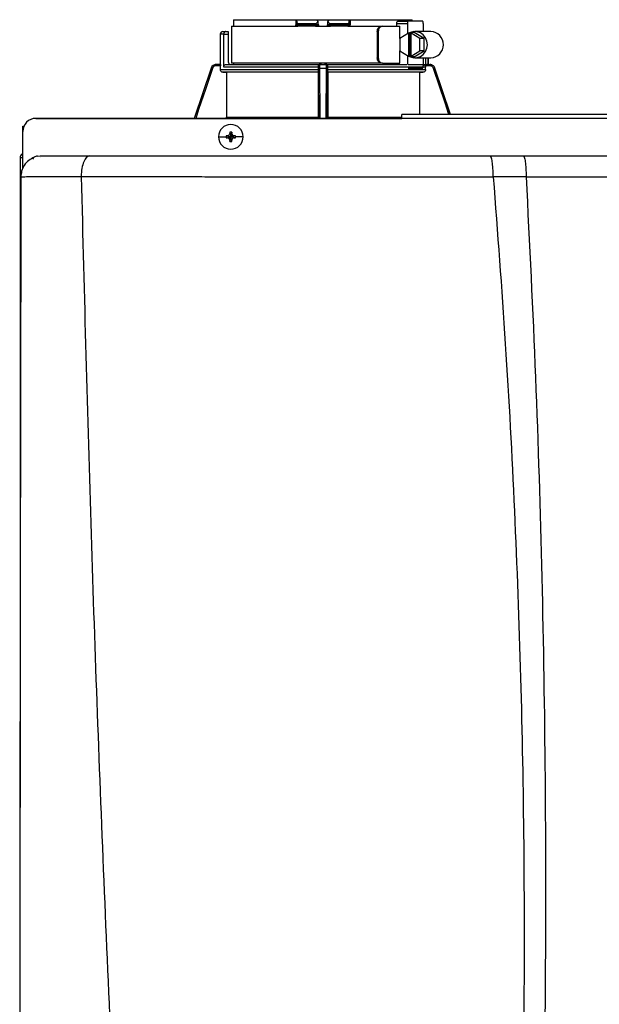
# Model space of a CAD drawing. Units: inches. Extents: x 1.5 to 14.9, y 2 to 8.1.
# Drawn here: x 11.1 to 11.8, y 6.7 to 7.9 of the extents above; entities that cross this region are included whole.
import ezdxf

# ---------------------------------------------------------------- set-up
doc = ezdxf.new("R2010")
doc.units = ezdxf.units.IN
doc.header["$MEASUREMENT"] = 0

# ---------------------------------------------------------------- blocks, each defined once
blk = doc.blocks.new('NFC FRONT VIEW FROM IGS FILE')
at = {"color": 7, "linetype": 'Continuous', "lineweight": 25}
for p, q in [((-0.24905, 0.98086), (-0.24905, 0.9559)), ((-0.24905, 0.98086), (-0.20413, 0.98086)), ((-0.24772, 0.98404), (-0.24772, 0.98086)), ((-0.24764, 0.98532), (-0.20564, 0.98532)), ((-0.20564, 0.98532), (-0.20564, 0.98175)), ((-0.20564, 0.98532), (-0.20502, 0.98532)), ((-0.20502, 0.98463), (-0.20502, 0.98532)), ((-0.20502, 0.98532), (-0.19165, 0.98532)), ((-0.20502, 0.98463), (-0.20502, 0.98175)), ((-0.20367, 0.98175), (-0.20502, 0.98175)), ((-0.20345, 0.98086), (-0.20413, 0.98086)), ((-0.20367, 0.98264), (-0.19226, 0.98264)), ((-0.20367, 0.98264), (-0.20367, 0.98175)), ((-0.19225, 0.98175), (-0.20367, 0.98175)), ((-0.19218, 0.98086), (-0.20345, 0.98086)), ((-0.19225, 0.98175), (-0.19226, 0.98264)), ((-0.19126, 0.98087), (-0.1913, 0.98086)), ((-0.19081, 0.98086), (-0.18357, 0.98086)), ((-0.19034, 0.98209), (-0.19036, 0.98353)), ((-0.18402, 0.98353), (-0.18404, 0.98209)), ((-0.18308, 0.98086), (-0.18312, 0.98087)), ((-0.18273, 0.98532), (-0.16936, 0.98532)), ((-0.18265, 0.98086), (-0.18211, 0.98086)), ((-0.17093, 0.98086), (-0.1822, 0.98086)), ((-0.18212, 0.98264), (-0.18213, 0.98175)), ((-0.17071, 0.98175), (-0.18213, 0.98175)), ((-0.18212, 0.98264), (-0.17071, 0.98264)), ((-0.17025, 0.98086), (-0.17093, 0.98086)), ((-0.17071, 0.98175), (-0.17071, 0.98264)), ((-0.16936, 0.98175), (-0.17071, 0.98175)), ((-0.17025, 0.98086), (-0.14761, 0.98086)), ((-0.16936, 0.98532), (-0.16936, 0.98463)), ((-0.16936, 0.98532), (-0.16874, 0.98532)), ((-0.16936, 0.98175), (-0.16936, 0.98463)), ((-0.16874, 0.98532), (-0.16874, 0.98175)), ((-0.16874, 0.98532), (-0.12674, 0.98532)), ((-0.14761, 0.98086), (-0.14695, 0.98086)), ((-0.14695, 0.98086), (-0.13505, 0.98086)), ((-0.1373, 0.98264), (-0.1373, 0.98086)), ((-0.1373, 0.98264), (-0.13003, 0.98264)), ((-0.13627, 0.98442), (-0.12946, 0.98442)), ((-0.13505, 0.97254), (-0.13505, 0.98086)), ((-0.13003, 0.98264), (-0.13003, 0.9756)), ((-0.11983, 0.98442), (-0.12946, 0.98442)), ((-0.11927, 0.98264), (-0.11927, 0.97729)), ((-0.25672, 0.97551), (-0.25672, 0.95501)), ((-0.25493, 0.97729), (-0.25301, 0.97729)), ((-0.25439, 0.95323), (-0.25439, 0.97551)), ((-0.25439, 0.97551), (-0.25137, 0.97551)), ((-0.25301, 0.97729), (-0.25137, 0.97729)), ((-0.25137, 0.97729), (-0.25137, 0.97551)), ((-0.25137, 0.97551), (-0.25137, 0.95679)), ((-0.15042, 0.97729), (-0.15042, 0.95947)), ((-0.15042, 0.97729), (-0.14975, 0.97729)), ((-0.14975, 0.97729), (-0.14975, 0.95947)), ((-0.1292, 0.9761), (-0.13512, 0.9725)), ((-0.1292, 0.9761), (-0.1292, 0.96066)), ((-0.1292, 0.9761), (-0.12864, 0.9761)), ((-0.12779, 0.97661), (-0.12864, 0.9761)), ((-0.12864, 0.9761), (-0.12864, 0.96066)), ((-0.12779, 0.97661), (-0.12695, 0.9761)), ((-0.12553, 0.97661), (-0.12779, 0.97661)), ((-0.12751, 0.96066), (-0.12751, 0.9761)), ((-0.1216, 0.9725), (-0.12751, 0.9761)), ((-0.12751, 0.9761), (-0.12695, 0.9761)), ((-0.11877, 0.9725), (-0.12553, 0.97661)), ((-0.11419, 0.97729), (-0.12496, 0.97729)), ((-0.13512, 0.9725), (-0.13512, 0.96426)), ((-0.1216, 0.96426), (-0.1216, 0.9725)), ((-0.11877, 0.9725), (-0.1216, 0.9725)), ((-0.11877, 0.96426), (-0.11877, 0.9725)), ((-0.13512, 0.96426), (-0.1292, 0.96066)), ((-0.13505, 0.9559), (-0.13505, 0.96422)), ((-0.13003, 0.96116), (-0.13003, 0.95497)), ((-0.1292, 0.96066), (-0.12864, 0.96066)), ((-0.12779, 0.96015), (-0.12864, 0.96066)), ((-0.12779, 0.96015), (-0.12695, 0.96066)), ((-0.12751, 0.96066), (-0.1216, 0.96426)), ((-0.12751, 0.96066), (-0.12695, 0.96066)), ((-0.12553, 0.96015), (-0.11877, 0.96426)), ((-0.11877, 0.96426), (-0.1216, 0.96426)), ((-0.25947, 0.95501), (-0.2595, 0.95501)), ((-0.25665, 0.95412), (-0.25948, 0.95412)), ((-0.25668, 0.95501), (-0.25947, 0.95501)), ((-0.25665, 0.95151), (-0.25665, 0.95412)), ((-0.25255, 0.95501), (-0.19007, 0.95501)), ((-0.14761, 0.9559), (-0.24905, 0.9559)), ((-0.19025, 0.95412), (-0.1903, 0.95412)), ((-0.18936, 0.95501), (-0.18502, 0.95501)), ((-0.18431, 0.95501), (-0.13038, 0.95501)), ((-0.18407, 0.95412), (-0.18413, 0.95412)), ((-0.14975, 0.95947), (-0.15042, 0.95947)), ((-0.14695, 0.9559), (-0.14761, 0.9559)), ((-0.14695, 0.9559), (-0.13505, 0.9559)), ((-0.1373, 0.9559), (-0.1373, 0.95501)), ((-0.12956, 0.95501), (-0.11974, 0.95501)), ((-0.12553, 0.96015), (-0.12779, 0.96015)), ((-0.12496, 0.95947), (-0.11419, 0.95947)), ((-0.11927, 0.95947), (-0.11927, 0.95412)), ((-0.1149, 0.95412), (-0.11797, 0.95412)), ((-0.11629, 0.95501), (-0.11491, 0.95501)), ((-0.11588, 0.95501), (-0.11588, 0.95947)), ((-0.11488, 0.95501), (-0.11491, 0.95501)), ((-0.26288, 0.95258), (-0.27432, 0.91846)), ((-0.25665, 0.95151), (-0.1903, 0.95151)), ((-0.19033, 0.94972), (-0.25489, 0.94972)), ((-0.1903, 0.95323), (-0.25439, 0.95323)), ((-0.19037, 0.94968), (-0.25254, 0.94968)), ((-0.25254, 0.94968), (-0.25254, 0.91921)), ((-0.19037, 0.94968), (-0.19037, 0.91921)), ((-0.1903, 0.95151), (-0.1903, 0.95323)), ((-0.18934, 0.95258), (-0.18504, 0.95258)), ((-0.18408, 0.95151), (-0.18408, 0.95323)), ((-0.11773, 0.95323), (-0.18408, 0.95323)), ((-0.18408, 0.95151), (-0.11773, 0.95151)), ((-0.11949, 0.94972), (-0.18405, 0.94972)), ((-0.18401, 0.94968), (-0.18401, 0.91921)), ((-0.12184, 0.94968), (-0.18401, 0.94968)), ((-0.11983, 0.95233), (-0.12946, 0.95233)), ((-0.12184, 0.94968), (-0.12184, 0.92114)), ((-0.11773, 0.95151), (-0.11773, 0.95323)), ((-0.1115, 0.95258), (-0.11154, 0.95269)), ((-0.10095, 0.92114), (-0.1115, 0.95258)), ((0.1337, 0.92114), (-0.13371, 0.92114)), ((-0.38151, 0.91846), (-0.13371, 0.91846)), ((-0.13371, 0.91846), (-0.38151, 0.91846)), ((-0.25254, 0.91921), (-0.19037, 0.91921)), ((0.1337, 0.9184), (-0.13371, 0.9184)), ((-0.39042, 0.90986), (-0.39042, 0.91329)), ((-0.39042, 0.91329), (-0.3896, 0.91329)), ((-0.39042, 0.88581), (-0.39042, 0.90955)), ((-0.25027, 0.90833), (-0.24958, 0.90598)), ((-0.25024, 0.90908), (-0.24958, 0.90598)), ((-0.24893, 0.90908), (-0.24958, 0.90598)), ((-0.2489, 0.90833), (-0.24958, 0.90598)), ((-0.25796, 0.90598), (-0.25274, 0.90598)), ((-0.25268, 0.90664), (-0.24958, 0.90598)), ((-0.25268, 0.90533), (-0.24958, 0.90598)), ((-0.25194, 0.90667), (-0.24958, 0.90598)), ((-0.25194, 0.9053), (-0.24958, 0.90598)), ((-0.25027, 0.90363), (-0.24958, 0.90598)), ((-0.25024, 0.90289), (-0.24958, 0.90598)), ((-0.24723, 0.90667), (-0.24958, 0.90598)), ((-0.24649, 0.90664), (-0.24958, 0.90598)), ((-0.2489, 0.90363), (-0.24958, 0.90598)), ((-0.24723, 0.9053), (-0.24958, 0.90598)), ((-0.24893, 0.90289), (-0.24958, 0.90598)), ((-0.24649, 0.90533), (-0.24958, 0.90598)), ((-0.24121, 0.90598), (-0.24642, 0.90598)), ((-0.3922, 0.89172), (-0.3922, 0.45165)), ((-0.3922, 0.89172), (-0.39186, 0.89172)), ((-0.39046, 0.89172), (-0.39186, 0.89172)), ((-0.38059, 0.89279), (-0.37795, 0.89315)), ((-0.37877, 0.89217), (-0.37876, 0.89226)), ((-0.07407, 0.89315), (-0.05165, 0.89315)), ((-0.39042, 0.88446), (-0.39042, 0.88581)), ((-0.39168, 0.87893), (-0.39167, 0.87893)), ((-0.35088, 0.87921), (-0.35088, 0.87911)), ((-0.07193, 0.87915), (-0.04967, 0.87904))]:
    blk.add_line(p, q, dxfattribs=at)
for p, q in [((-0.24764, 0.98532), (-0.12674, 0.98532)), ((-0.23201, 0.98532), (-0.14236, 0.98532))]:
    blk.add_line(p, q)
at = {"color": 8, "linetype": 'Continuous', "lineweight": 25}
for p, q in [((-0.25439, 0.97551), (-0.25672, 0.97551)), ((-0.11767, 0.95947), (-0.11767, 0.95474)), ((-0.11589, 0.95947), (-0.11589, 0.95501)), ((-0.26285, 0.95258), (-0.2743, 0.91846)), ((-0.26285, 0.95258), (-0.26288, 0.95258)), ((-0.18913, 0.91846), (-0.18934, 0.95258)), ((-0.18504, 0.95258), (-0.18524, 0.91846)), ((-0.1115, 0.95258), (-0.11153, 0.95258)), ((-0.10098, 0.92114), (-0.11153, 0.95258)), ((-0.18401, 0.91921), (-0.13371, 0.91921))]:
    blk.add_line(p, q, dxfattribs=at)
at = {"color": 7, "linetype": 'Continuous', "lineweight": 25, "flags": 128}
for points in [[(-0.19033, 0.98177), (-0.19035, 0.98304), (-0.19037, 0.98404)], [(-0.18401, 0.98404), (-0.18403, 0.98277), (-0.18405, 0.98177)], [(-0.12946, 0.98442), (-0.12958, 0.98439), (-0.12968, 0.98429), (-0.12978, 0.98412), (-0.12987, 0.9839), (-0.12994, 0.98363), (-0.12999, 0.98332), (-0.13002, 0.98299), (-0.13003, 0.98264)], [(-0.11927, 0.98264), (-0.11928, 0.98299), (-0.11931, 0.98332), (-0.11936, 0.98363), (-0.11943, 0.9839), (-0.11952, 0.98412), (-0.11962, 0.98429), (-0.11972, 0.98439), (-0.11983, 0.98442)], [(-0.12919, 0.96066), (-0.12799, 0.96006), (-0.12572, 0.9595), (-0.12339, 0.95962), (-0.12118, 0.96041), (-0.11926, 0.9618), (-0.11777, 0.96369), (-0.11683, 0.96594), (-0.11651, 0.96838), (-0.11683, 0.97082), (-0.11777, 0.97307), (-0.11926, 0.97496), (-0.12118, 0.97635), (-0.12339, 0.97714), (-0.12572, 0.97726), (-0.12799, 0.9767), (-0.12919, 0.9761)], [(-0.11983, 0.95233), (-0.11972, 0.95237), (-0.11962, 0.95247), (-0.11952, 0.95264), (-0.11943, 0.95286), (-0.11936, 0.95313), (-0.11931, 0.95344), (-0.11928, 0.95377), (-0.11927, 0.95412)], [(-0.25489, 0.94972), (-0.25357, 0.9497), (-0.25254, 0.94968)], [(-0.19037, 0.94968), (-0.19035, 0.94971), (-0.19033, 0.94972)], [(-0.18405, 0.94972), (-0.18402, 0.9497), (-0.18401, 0.94968)], [(-0.12184, 0.94968), (-0.12053, 0.94971), (-0.11949, 0.94972)]]:
    blk.add_lwpolyline(points, dxfattribs=at)
at = {"color": 8, "linetype": 'Continuous', "lineweight": 25, "flags": 128}
for points in [[(-0.26202, 0.95229), (-0.26678, 0.93812), (-0.27138, 0.9244), (-0.27338, 0.91846)], [(-0.19001, 0.91846), (-0.19007, 0.92905), (-0.19014, 0.94035), (-0.19021, 0.95229)], [(-0.18417, 0.95229), (-0.18425, 0.93812), (-0.18434, 0.9244), (-0.18437, 0.91846)], [(-0.1019, 0.92114), (-0.10456, 0.92905), (-0.10835, 0.94035), (-0.11236, 0.95229)]]:
    blk.add_lwpolyline(points, dxfattribs=at)
at = {"color": 7, "linetype": 'Continuous', "lineweight": 25}
for centre, radius, start, end in [((-0.20413, 0.98175), 0.000891, 180, 270), ((-0.20259, 0.98154), 0.0011, 169.00225, 218.33949), ((-0.19122, 0.98175), 0.000891, 269.99994, 1), ((-0.18316, 0.98175), 0.000891, 179, 270), ((-0.17179, 0.98154), 0.0011, 321.65939, 10.99887), ((-0.17025, 0.98175), 0.000891, 270, 0), ((-0.25493, 0.97551), 0.00178, 90, 180), ((-0.11457, 0.96838), 0.00892, 272.38857, 87.61143), ((-0.2595, 0.95144), 0.00357, 90, 161.45822), ((-0.24958, 0.95679), 0.00178, 180, 270), ((-0.11488, 0.95144), 0.00357, 68.08404, 90), ((-0.38151, 0.90955), 0.00891, 90, 180), ((-0.24958, 0.90598), 0.00838, 0, 180), ((-0.19525, 0.90618), 0.05506, 176.98214, 177.75384), ((-0.24958, 0.90598), 0.00316, 78.04714, 101.95286), ((-0.30392, 0.90618), 0.05506, 2.24616, 3.01786), ((-0.24958, 0.90598), 0.00838, 180, 0), ((-0.24958, 0.90598), 0.00316, 168.04714, 180), ((-0.24958, 0.90598), 0.00316, 180, 191.95286), ((-0.24978, 0.85171), 0.055, 92.24597, 93.01843), ((-0.24973, 0.9613), 0.05605, 266.98876, 267.74684), ((-0.19512, 0.9058), 0.0552, 182.24709, 183.01693), ((-0.24958, 0.90598), 0.00316, 258.04714, 281.95286), ((-0.30405, 0.9058), 0.0552, 356.98307, 357.75291), ((-0.24939, 0.85167), 0.05504, 86.98191, 87.75388), ((-0.24944, 0.96134), 0.05609, 272.25332, 273.01089), ((-0.24958, 0.90598), 0.00316, 0, 11.95286), ((-0.24958, 0.90598), 0.00316, 348.04714, 0)]:
    blk.add_arc(centre, radius, start, end, dxfattribs=at)
for points, knots in [([(-0.24764, 0.98532), (-0.24765, 0.98508), (-0.24768, 0.98465), (-0.24771, 0.98423), (-0.24772, 0.98404)], [0, 0, 0, 0, 0.559999, 1, 1, 1, 1]), ([(-0.20564, 0.98175), (-0.20555, 0.98175), (-0.20538, 0.98175), (-0.20518, 0.98175), (-0.20504, 0.98175), (-0.20502, 0.98175), (-0.20502, 0.98175)], [0, 0, 0, 0, 0.249997, 0.499998, 0.75, 1, 1, 1, 1]), ([(-0.20502, 0.98463), (-0.205, 0.98436), (-0.20497, 0.98386), (-0.2047, 0.98322), (-0.20434, 0.98283), (-0.20397, 0.98266), (-0.20376, 0.98265), (-0.20367, 0.98264)], [0, 0, 0, 0, 0.31005, 0.577924, 0.803691, 0.904613, 1, 1, 1, 1]), ([(-0.19226, 0.98264), (-0.19217, 0.98265), (-0.19199, 0.98266), (-0.19162, 0.98279), (-0.1912, 0.9831), (-0.19081, 0.98362), (-0.19065, 0.98403), (-0.19057, 0.98424)], [0, 0, 0, 0, 0.10008, 0.204357, 0.435754, 0.701547, 1, 1, 1, 1]), ([(-0.19033, 0.98177), (-0.19035, 0.98177), (-0.19039, 0.98177), (-0.19068, 0.98176), (-0.19104, 0.98176), (-0.19139, 0.98176), (-0.1918, 0.98175), (-0.19209, 0.98175), (-0.19225, 0.98175)], [0, 0, 0, 0, 0.199666, 0.432377, 0.561788, 0.699533, 0.845568, 1, 1, 1, 1]), ([(-0.19218, 0.98086), (-0.19219, 0.98087), (-0.19221, 0.9809), (-0.19223, 0.9811), (-0.19224, 0.9814), (-0.19225, 0.98163), (-0.19225, 0.98175)], [0, 0, 0, 0, 0.249994, 0.499989, 0.749985, 1, 1, 1, 1]), ([(-0.19222, 0.98092), (-0.19213, 0.98092), (-0.19196, 0.98092), (-0.19171, 0.98092), (-0.19148, 0.98092), (-0.19135, 0.98092), (-0.19128, 0.98092)], [0, 0, 0, 0, 0.249931, 0.499803, 0.74985, 1, 1, 1, 1]), ([(-0.19131, 0.98086), (-0.19131, 0.98086), (-0.19134, 0.98086), (-0.19155, 0.98086), (-0.19185, 0.98086), (-0.19207, 0.98086), (-0.19218, 0.98086)], [0, 0, 0, 0, 0.020865, 0.400995, 0.700765, 1, 1, 1, 1]), ([(-0.19165, 0.98532), (-0.19145, 0.98512), (-0.19109, 0.98476), (-0.19073, 0.9844), (-0.19057, 0.98424)], [0, 0, 0, 0, 0.559984, 1, 1, 1, 1]), ([(-0.19161, 0.98113), (-0.19154, 0.98108), (-0.19139, 0.981), (-0.19128, 0.98092), (-0.19127, 0.9809), (-0.19126, 0.98089)], [0, 0, 0, 0, 0.395747, 0.759067, 1, 1, 1, 1]), ([(-0.19089, 0.98092), (-0.19084, 0.98095), (-0.19073, 0.981), (-0.19069, 0.98113), (-0.19075, 0.98127), (-0.19088, 0.98138), (-0.19094, 0.98143)], [0, 0, 0, 0, 0.224219, 0.468335, 0.728585, 1, 1, 1, 1]), ([(-0.19071, 0.98113), (-0.19068, 0.98117), (-0.1906, 0.98127), (-0.19053, 0.98143), (-0.19048, 0.9816), (-0.19048, 0.98172), (-0.19048, 0.98177)], [0, 0, 0, 0, 0.263316, 0.520919, 0.76774, 1, 1, 1, 1]), ([(-0.19057, 0.98424), (-0.19051, 0.98418), (-0.1904, 0.98407), (-0.19038, 0.98405), (-0.19037, 0.98404)], [0, 0, 0, 0, 0.512674, 1, 1, 1, 1]), ([(-0.19033, 0.98177), (-0.19033, 0.98153), (-0.19032, 0.98126), (-0.19032, 0.98091), (-0.19031, 0.98086)], [0, 0, 0, 0, 0.8641778, 1, 1, 1, 1]), ([(-0.18406, 0.98086), (-0.18406, 0.98091), (-0.18406, 0.98126), (-0.18405, 0.98153), (-0.18405, 0.98177)], [0, 0, 0, 0, 0.134349, 1, 1, 1, 1]), ([(-0.18213, 0.98175), (-0.18228, 0.98175), (-0.18258, 0.98175), (-0.18299, 0.98176), (-0.18334, 0.98176), (-0.1837, 0.98176), (-0.18399, 0.98177), (-0.18403, 0.98177), (-0.18405, 0.98177)], [0, 0, 0, 0, 0.154428, 0.300467, 0.438212, 0.567623, 0.800334, 1, 1, 1, 1]), ([(-0.18401, 0.98404), (-0.184, 0.98405), (-0.18398, 0.98407), (-0.18386, 0.98418), (-0.18381, 0.98424)], [0, 0, 0, 0, 0.487385, 1, 1, 1, 1]), ([(-0.1839, 0.98177), (-0.1839, 0.98172), (-0.18389, 0.9816), (-0.18385, 0.98143), (-0.18378, 0.98127), (-0.1837, 0.98117), (-0.18366, 0.98113)], [0, 0, 0, 0, 0.232256, 0.479079, 0.736678, 1, 1, 1, 1]), ([(-0.18381, 0.98424), (-0.18361, 0.98444), (-0.18325, 0.9848), (-0.18289, 0.98516), (-0.18273, 0.98532)], [0, 0, 0, 0, 0.559998, 1, 1, 1, 1]), ([(-0.18381, 0.98424), (-0.18372, 0.98403), (-0.18357, 0.98362), (-0.18318, 0.9831), (-0.18276, 0.98279), (-0.18239, 0.98266), (-0.18221, 0.98265), (-0.18212, 0.98264)], [0, 0, 0, 0, 0.298531, 0.56385, 0.795102, 0.899625, 1, 1, 1, 1]), ([(-0.18344, 0.98143), (-0.1835, 0.98138), (-0.18363, 0.98127), (-0.18368, 0.98113), (-0.18364, 0.981), (-0.18354, 0.98095), (-0.18349, 0.98092)], [0, 0, 0, 0, 0.2714088, 0.5316645, 0.7757775, 1, 1, 1, 1]), ([(-0.18311, 0.98089), (-0.18311, 0.9809), (-0.1831, 0.98092), (-0.18299, 0.981), (-0.18284, 0.98108), (-0.18277, 0.98113)], [0, 0, 0, 0, 0.2408552, 0.6042053, 1, 1, 1, 1]), ([(-0.1831, 0.98092), (-0.18303, 0.98092), (-0.1829, 0.98092), (-0.18267, 0.98092), (-0.18242, 0.98092), (-0.18225, 0.98092), (-0.18216, 0.98092)], [0, 0, 0, 0, 0.250154, 0.500204, 0.750079, 1, 1, 1, 1]), ([(-0.1822, 0.98086), (-0.18234, 0.98086), (-0.18261, 0.98086), (-0.18293, 0.98086), (-0.18303, 0.98086), (-0.18308, 0.98086)], [0, 0, 0, 0, 0.373086, 0.746919, 1, 1, 1, 1]), ([(-0.1822, 0.98086), (-0.18219, 0.98087), (-0.18217, 0.9809), (-0.18215, 0.9811), (-0.18214, 0.9814), (-0.18213, 0.98163), (-0.18213, 0.98175)], [0, 0, 0, 0, 0.249993, 0.499989, 0.749984, 1, 1, 1, 1]), ([(-0.17071, 0.98264), (-0.17061, 0.98265), (-0.17041, 0.98266), (-0.17004, 0.98283), (-0.16967, 0.98322), (-0.16941, 0.98386), (-0.16938, 0.98436), (-0.16936, 0.98463)], [0, 0, 0, 0, 0.0953775, 0.1963086, 0.4220758, 0.6899501, 1, 1, 1, 1]), ([(-0.16936, 0.98175), (-0.16935, 0.98175), (-0.16934, 0.98175), (-0.1692, 0.98175), (-0.169, 0.98175), (-0.16883, 0.98175), (-0.16874, 0.98175)], [0, 0, 0, 0, 0.248556, 0.500192, 0.750543, 1, 1, 1, 1]), ([(-0.15042, 0.97729), (-0.15038, 0.97776), (-0.15029, 0.97869), (-0.14963, 0.97987), (-0.1487, 0.9807), (-0.14798, 0.9808), (-0.14761, 0.98086)], [0, 0, 0, 0, 0.249803, 0.499943, 0.750031, 1, 1, 1, 1]), ([(-0.14695, 0.98086), (-0.14731, 0.9808), (-0.14803, 0.9807), (-0.14896, 0.97987), (-0.14962, 0.97869), (-0.14971, 0.97776), (-0.14975, 0.97729)], [0, 0, 0, 0, 0.249812, 0.500052, 0.750342, 1, 1, 1, 1]), ([(-0.1373, 0.98264), (-0.1373, 0.98276), (-0.13729, 0.98299), (-0.13721, 0.98343), (-0.13701, 0.98393), (-0.13667, 0.98434), (-0.1364, 0.9844), (-0.13627, 0.98442)], [0, 0, 0, 0, 0.121755, 0.243308, 0.491622, 0.744273, 1, 1, 1, 1]), ([(-0.12668, 0.98442), (-0.12669, 0.98453), (-0.12671, 0.98483), (-0.12673, 0.98513), (-0.12674, 0.98532)], [0, 0, 0, 0, 0.37018, 1, 1, 1, 1]), ([(-0.25301, 0.97729), (-0.25317, 0.97727), (-0.25349, 0.97723), (-0.25387, 0.97694), (-0.25412, 0.9766), (-0.25427, 0.97628), (-0.25437, 0.97591), (-0.25438, 0.97564), (-0.25439, 0.97551)], [0, 0, 0, 0, 0.245597, 0.495426, 0.626113, 0.744759, 0.875149, 1, 1, 1, 1]), ([(-0.25947, 0.95501), (-0.25988, 0.95497), (-0.26063, 0.95489), (-0.26162, 0.95434), (-0.26241, 0.95359), (-0.2627, 0.95291), (-0.26285, 0.95258)], [0, 0, 0, 0, 0.28054, 0.500132, 0.757941, 1, 1, 1, 1]), ([(-0.25948, 0.95412), (-0.25979, 0.95409), (-0.26042, 0.95402), (-0.26118, 0.95356), (-0.26173, 0.95297), (-0.26192, 0.95252), (-0.26202, 0.95229)], [0, 0, 0, 0, 0.278484, 0.559567, 0.779747, 1, 1, 1, 1]), ([(-0.25948, 0.95412), (-0.25948, 0.95423), (-0.25948, 0.95447), (-0.25948, 0.95476), (-0.25947, 0.95497), (-0.25947, 0.955), (-0.25947, 0.95501)], [0, 0, 0, 0, 0.249988, 0.499992, 0.750003, 1, 1, 1, 1]), ([(-0.25668, 0.95501), (-0.25668, 0.955), (-0.25667, 0.95497), (-0.25666, 0.95476), (-0.25665, 0.95447), (-0.25665, 0.95423), (-0.25665, 0.95412)], [0, 0, 0, 0, 0.2496123, 0.5010326, 0.7516446, 1, 1, 1, 1]), ([(-0.25439, 0.95323), (-0.25438, 0.95334), (-0.25437, 0.95357), (-0.25423, 0.95402), (-0.25389, 0.95451), (-0.25327, 0.95493), (-0.25279, 0.95498), (-0.25255, 0.95501)], [0, 0, 0, 0, 0.122019, 0.244194, 0.491566, 0.743496, 1, 1, 1, 1]), ([(-0.24775, 0.95583), (-0.24776, 0.95572), (-0.24776, 0.95542), (-0.24778, 0.95509), (-0.24779, 0.95504), (-0.24779, 0.95501)], [0, 0, 0, 0, 0.214734, 0.607208, 1, 1, 1, 1]), ([(-0.1903, 0.95412), (-0.19029, 0.95423), (-0.19026, 0.95449), (-0.19006, 0.95477), (-0.18978, 0.95497), (-0.18956, 0.955), (-0.18944, 0.95501)], [0, 0, 0, 0, 0.202495, 0.443911, 0.7072, 1, 1, 1, 1]), ([(-0.1903, 0.95412), (-0.1903, 0.95398), (-0.1903, 0.9537), (-0.1903, 0.95338), (-0.1903, 0.95323)], [0, 0, 0, 0, 0.499089, 1, 1, 1, 1]), ([(-0.19025, 0.95412), (-0.19024, 0.95423), (-0.19021, 0.95447), (-0.19, 0.95476), (-0.18971, 0.95497), (-0.18948, 0.955), (-0.18936, 0.95501)], [0, 0, 0, 0, 0.249988, 0.499992, 0.750003, 1, 1, 1, 1]), ([(-0.19021, 0.95229), (-0.19021, 0.95258), (-0.19021, 0.95315), (-0.19022, 0.95372), (-0.19024, 0.95406), (-0.19025, 0.9541), (-0.19025, 0.95412)], [0, 0, 0, 0, 0.279313, 0.560315, 0.780523, 1, 1, 1, 1]), ([(-0.18811, 0.95501), (-0.18834, 0.95504), (-0.1888, 0.95509), (-0.18934, 0.95544), (-0.18954, 0.95577), (-0.18962, 0.9559)], [0, 0, 0, 0, 0.374378, 0.74846, 1, 1, 1, 1]), ([(-0.18934, 0.95258), (-0.18934, 0.95291), (-0.18934, 0.95359), (-0.18935, 0.95434), (-0.18935, 0.95489), (-0.18936, 0.95497), (-0.18936, 0.95501)], [0, 0, 0, 0, 0.242076, 0.499884, 0.719483, 1, 1, 1, 1]), ([(-0.18476, 0.9559), (-0.18484, 0.95577), (-0.18503, 0.95544), (-0.18558, 0.95509), (-0.18604, 0.95504), (-0.18627, 0.95501)], [0, 0, 0, 0, 0.25154, 0.625622, 1, 1, 1, 1]), ([(-0.18502, 0.95501), (-0.18502, 0.95497), (-0.18503, 0.95489), (-0.18503, 0.95434), (-0.18504, 0.95359), (-0.18504, 0.95291), (-0.18504, 0.95258)], [0, 0, 0, 0, 0.28054, 0.500132, 0.757938, 1, 1, 1, 1]), ([(-0.18413, 0.95412), (-0.18414, 0.95423), (-0.18417, 0.95447), (-0.18437, 0.95476), (-0.18467, 0.95497), (-0.1849, 0.955), (-0.18502, 0.95501)], [0, 0, 0, 0, 0.249989, 0.499992, 0.749995, 1, 1, 1, 1]), ([(-0.18494, 0.95501), (-0.18482, 0.955), (-0.1846, 0.95497), (-0.18432, 0.95477), (-0.18412, 0.95449), (-0.18409, 0.95423), (-0.18407, 0.95412)], [0, 0, 0, 0, 0.29396, 0.557281, 0.798003, 1, 1, 1, 1]), ([(-0.18413, 0.95412), (-0.18413, 0.95409), (-0.18414, 0.95402), (-0.18416, 0.95356), (-0.18417, 0.95297), (-0.18417, 0.95252), (-0.18417, 0.95229)], [0, 0, 0, 0, 0.278488, 0.559566, 0.779746, 1, 1, 1, 1]), ([(-0.18408, 0.95323), (-0.18408, 0.95338), (-0.18408, 0.9537), (-0.18408, 0.95398), (-0.18407, 0.95412)], [0, 0, 0, 0, 0.500911, 1, 1, 1, 1]), ([(-0.14761, 0.9559), (-0.14798, 0.95595), (-0.1487, 0.95606), (-0.14963, 0.95688), (-0.15029, 0.95806), (-0.15038, 0.959), (-0.15042, 0.95947)], [0, 0, 0, 0, 0.249971, 0.500056, 0.750196, 1, 1, 1, 1]), ([(-0.14975, 0.95947), (-0.14971, 0.959), (-0.14962, 0.95807), (-0.14896, 0.95688), (-0.14803, 0.95606), (-0.14731, 0.95595), (-0.14695, 0.9559)], [0, 0, 0, 0, 0.2496488, 0.4999476, 0.7501872, 1, 1, 1, 1]), ([(-0.1186, 0.95476), (-0.11872, 0.95482), (-0.119, 0.95497), (-0.11932, 0.95499), (-0.11951, 0.95501)], [0, 0, 0, 0, 0.434067, 1, 1, 1, 1]), ([(-0.11797, 0.95412), (-0.11805, 0.95424), (-0.11823, 0.9545), (-0.11847, 0.95467), (-0.1186, 0.95476)], [0, 0, 0, 0, 0.454276, 1, 1, 1, 1]), ([(-0.11767, 0.95474), (-0.11784, 0.95475), (-0.11815, 0.95475), (-0.11846, 0.95476), (-0.1186, 0.95476)], [0, 0, 0, 0, 0.559996, 1, 1, 1, 1]), ([(-0.11797, 0.95412), (-0.1179, 0.95398), (-0.11776, 0.9537), (-0.11774, 0.95338), (-0.11773, 0.95323)], [0, 0, 0, 0, 0.499089, 1, 1, 1, 1]), ([(-0.11629, 0.95501), (-0.11637, 0.955), (-0.11655, 0.95498), (-0.11689, 0.95488), (-0.11726, 0.95477), (-0.11753, 0.95475), (-0.11767, 0.95474)], [0, 0, 0, 0, 0.237207, 0.485741, 0.746939, 1, 1, 1, 1]), ([(-0.11153, 0.95258), (-0.11167, 0.95291), (-0.11197, 0.95359), (-0.11276, 0.95434), (-0.11375, 0.95489), (-0.11449, 0.95497), (-0.11491, 0.95501)], [0, 0, 0, 0, 0.242075, 0.499884, 0.719481, 1, 1, 1, 1]), ([(-0.1149, 0.95412), (-0.1149, 0.95423), (-0.1149, 0.95447), (-0.1149, 0.95476), (-0.11491, 0.95497), (-0.11491, 0.955), (-0.11491, 0.95501)], [0, 0, 0, 0, 0.249988, 0.499992, 0.750003, 1, 1, 1, 1]), ([(-0.11236, 0.95229), (-0.11249, 0.95258), (-0.11275, 0.95315), (-0.11343, 0.95372), (-0.11416, 0.95406), (-0.11465, 0.9541), (-0.1149, 0.95412)], [0, 0, 0, 0, 0.279315, 0.560318, 0.780527, 1, 1, 1, 1]), ([(-0.26202, 0.95229), (-0.26212, 0.95233), (-0.26234, 0.9524), (-0.26261, 0.95249), (-0.26281, 0.95256), (-0.26284, 0.95257), (-0.26285, 0.95258)], [0, 0, 0, 0, 0.240365, 0.4995853, 0.7590325, 1, 1, 1, 1]), ([(-0.25489, 0.94972), (-0.25512, 0.94975), (-0.25558, 0.94981), (-0.25616, 0.95023), (-0.25657, 0.95081), (-0.25662, 0.95128), (-0.25665, 0.95151)], [0, 0, 0, 0, 0.250383, 0.500623, 0.750403, 1, 1, 1, 1]), ([(-0.1903, 0.95151), (-0.1903, 0.95128), (-0.1903, 0.95081), (-0.19031, 0.95023), (-0.19032, 0.94981), (-0.19033, 0.94975), (-0.19033, 0.94972)], [0, 0, 0, 0, 0.249599, 0.499381, 0.749619, 1, 1, 1, 1]), ([(-0.19021, 0.95229), (-0.19019, 0.95233), (-0.19016, 0.9524), (-0.18997, 0.95249), (-0.18968, 0.95256), (-0.18945, 0.95257), (-0.18934, 0.95258)], [0, 0, 0, 0, 0.239045, 0.497738, 0.7577, 1, 1, 1, 1]), ([(-0.18417, 0.95229), (-0.18419, 0.95233), (-0.18421, 0.9524), (-0.18441, 0.95249), (-0.1847, 0.95256), (-0.18493, 0.95257), (-0.18504, 0.95258)], [0, 0, 0, 0, 0.240365, 0.499584, 0.759031, 1, 1, 1, 1]), ([(-0.18405, 0.94972), (-0.18405, 0.94975), (-0.18406, 0.94981), (-0.18407, 0.95023), (-0.18408, 0.95081), (-0.18408, 0.95128), (-0.18408, 0.95151)], [0, 0, 0, 0, 0.2503807, 0.5006185, 0.7504006, 1, 1, 1, 1]), ([(-0.11773, 0.95151), (-0.11776, 0.95128), (-0.11781, 0.95081), (-0.11821, 0.95023), (-0.11879, 0.94981), (-0.11926, 0.94975), (-0.11949, 0.94972)], [0, 0, 0, 0, 0.249598, 0.499382, 0.74962, 1, 1, 1, 1]), ([(-0.11236, 0.95229), (-0.11226, 0.95233), (-0.11204, 0.9524), (-0.11177, 0.95249), (-0.11157, 0.95256), (-0.11154, 0.95257), (-0.11153, 0.95258)], [0, 0, 0, 0, 0.239038, 0.497733, 0.757698, 1, 1, 1, 1]), ([(-0.13371, 0.9184), (-0.13371, 0.91876), (-0.13371, 0.91948), (-0.13371, 0.92039), (-0.13371, 0.92101), (-0.13371, 0.9211), (-0.13371, 0.92114)], [0, 0, 0, 0, 0.2500025, 0.4999982, 0.749997, 1, 1, 1, 1]), ([(-0.25236, 0.91846), (-0.25238, 0.91849), (-0.25252, 0.91871), (-0.25253, 0.91898), (-0.25254, 0.91921)], [0, 0, 0, 0, 0.147339, 1, 1, 1, 1]), ([(-0.19037, 0.91921), (-0.19037, 0.91898), (-0.19037, 0.91871), (-0.19037, 0.91849), (-0.19037, 0.91846)], [0, 0, 0, 0, 0.852669, 1, 1, 1, 1]), ([(-0.184, 0.91846), (-0.184, 0.91849), (-0.18401, 0.91871), (-0.18401, 0.91898), (-0.18401, 0.91921)], [0, 0, 0, 0, 0.1473394, 1, 1, 1, 1]), ([(-0.25194, 0.90667), (-0.25182, 0.90669), (-0.2516, 0.90671), (-0.2512, 0.90688), (-0.25078, 0.90718), (-0.25048, 0.9076), (-0.25031, 0.90799), (-0.25029, 0.90822), (-0.25027, 0.90833)], [0, 0, 0, 0, 0.138579, 0.267619, 0.500049, 0.732461, 0.861452, 1, 1, 1, 1]), ([(-0.2489, 0.90833), (-0.24888, 0.90822), (-0.24886, 0.90799), (-0.24869, 0.9076), (-0.24839, 0.90718), (-0.24797, 0.90688), (-0.24757, 0.90671), (-0.24735, 0.90669), (-0.24723, 0.90667)], [0, 0, 0, 0, 0.13857, 0.26761, 0.500034, 0.732449, 0.86144, 1, 1, 1, 1]), ([(-0.25027, 0.90363), (-0.25029, 0.90375), (-0.25031, 0.90397), (-0.25048, 0.90437), (-0.25078, 0.90479), (-0.2512, 0.90509), (-0.2516, 0.90526), (-0.25182, 0.90528), (-0.25194, 0.9053)], [0, 0, 0, 0, 0.13857, 0.26761, 0.500034, 0.732449, 0.86144, 1, 1, 1, 1]), ([(-0.24723, 0.9053), (-0.24735, 0.90528), (-0.24757, 0.90526), (-0.24797, 0.90509), (-0.24839, 0.90479), (-0.24869, 0.90437), (-0.24886, 0.90397), (-0.24888, 0.90375), (-0.2489, 0.90363)], [0, 0, 0, 0, 0.138579, 0.267619, 0.500049, 0.732461, 0.861452, 1, 1, 1, 1]), ([(-0.39042, 0.89474), (-0.39068, 0.89459), (-0.39134, 0.8942), (-0.39204, 0.89311), (-0.39215, 0.89218), (-0.3922, 0.89172)], [0, 0, 0, 0, 0.241965, 0.620983, 1, 1, 1, 1]), ([(-0.38266, 0.89217), (-0.38397, 0.89152), (-0.38663, 0.89019), (-0.38957, 0.88681), (-0.39143, 0.88289), (-0.39164, 0.88011), (-0.39174, 0.87877)], [0, 0, 0, 0, 0.255526, 0.515185, 0.766725, 1, 1, 1, 1]), ([(-0.3805, 0.89292), (-0.38133, 0.89271), (-0.38302, 0.8923), (-0.38351, 0.89137), (-0.38376, 0.8909)], [0, 0, 0, 0, 0.494438, 1, 1, 1, 1]), ([(-0.34597, 0.89292), (-0.34777, 0.89292), (-0.35186, 0.89292), (-0.35752, 0.89292), (-0.36296, 0.89291), (-0.36762, 0.89291), (-0.37152, 0.89291), (-0.37465, 0.89291), (-0.37712, 0.89291), (-0.37822, 0.89291), (-0.37876, 0.89291)], [0, 0, 0, 0, 0.099661, 0.227258, 0.355041, 0.483186, 0.611773, 0.740806, 0.870239, 1, 1, 1, 1]), ([(-0.37795, 0.89315), (-0.37788, 0.89315), (-0.37772, 0.89315), (-0.37606, 0.89315), (-0.37296, 0.89315), (-0.36865, 0.89315), (-0.36371, 0.89315), (-0.35842, 0.89315), (-0.35223, 0.89315), (-0.34739, 0.89315), (-0.34493, 0.89315)], [0, 0, 0, 0, 0.128875, 0.277411, 0.432532, 0.578122, 0.68404, 0.786951, 0.891769, 1, 1, 1, 1]), ([(-0.34493, 0.89315), (-0.3457, 0.89294), (-0.34725, 0.89253), (-0.34919, 0.88934), (-0.35057, 0.88474), (-0.35078, 0.88105), (-0.35088, 0.87921)], [0, 0, 0, 0, 0.249834, 0.499826, 0.749844, 1, 1, 1, 1]), ([(-0.34493, 0.89315), (-0.33738, 0.89315), (-0.32267, 0.89315), (-0.30042, 0.89315), (-0.27842, 0.89315), (-0.2563, 0.89315), (-0.23403, 0.89315), (-0.21146, 0.89315), (-0.19017, 0.89315), (-0.17045, 0.89315), (-0.15282, 0.89315), (-0.13603, 0.89315), (-0.12022, 0.89315), (-0.10507, 0.89315), (-0.08978, 0.89315), (-0.07944, 0.89315), (-0.07407, 0.89315)], [0, 0, 0, 0, 0.086462, 0.168384, 0.249989, 0.332031, 0.413739, 0.496166, 0.580921, 0.647941, 0.712974, 0.774665, 0.832267, 0.88651, 0.941016, 1, 1, 1, 1]), ([(-0.07193, 0.87915), (-0.07197, 0.881), (-0.07204, 0.88471), (-0.07254, 0.88933), (-0.07324, 0.89253), (-0.07379, 0.89294), (-0.07407, 0.89315)], [0, 0, 0, 0, 0.250136, 0.500108, 0.750144, 1, 1, 1, 1]), ([(-0.05165, 0.89315), (-0.05152, 0.8931), (-0.0513, 0.89301), (-0.05106, 0.89252), (-0.05094, 0.89221), (-0.05091, 0.89212), (-0.0509, 0.8921), (-0.0509, 0.89209), (-0.0509, 0.89209), (-0.05066, 0.89139), (-0.05023, 0.88932), (-0.04977, 0.88463), (-0.0497, 0.8809), (-0.04967, 0.87904)], [0, 0, 0, 0, 0.125274, 0.218216, 0.242295, 0.248499, 0.25013, 0.250577, 0.250706, 0.250776, 0.500502, 0.750156, 1, 1, 1, 1]), ([(-0.05165, 0.89315), (-0.04277, 0.89315), (-0.02454, 0.89315), (0.00153, 0.89315), (0.02709, 0.89315), (0.04328, 0.89315), (0.05164, 0.89315)], [0, 0, 0, 0, 0.257955, 0.529496, 0.757188, 1, 1, 1, 1]), ([(-0.3917, 0.87893), (-0.3921, 0.67719), (-0.3929, 0.27367), (-0.39175, -0.12985), (-0.39117, -0.33162)], [0, 0, 0, 0, 0.499973, 1, 1, 1, 1]), ([(-0.35088, 0.87921), (-0.34806, 0.8792), (-0.34225, 0.87917), (-0.33322, 0.87914), (-0.32366, 0.87911), (-0.31357, 0.87908), (-0.30294, 0.87905), (-0.29178, 0.87903), (-0.28112, 0.87901), (-0.26879, 0.87899), (-0.25448, 0.87897), (-0.23763, 0.87894), (-0.22542, 0.87893), (-0.21833, 0.87892), (-0.21605, 0.87892), (-0.21374, 0.87892), (-0.21142, 0.87891), (-0.20908, 0.87891), (-0.20345, 0.87891), (-0.19374, 0.8789), (-0.17918, 0.87889), (-0.16227, 0.87887), (-0.143, 0.87886), (-0.12139, 0.87885), (-0.09743, 0.87883), (-0.08068, 0.87882), (-0.07191, 0.87881)], [0, 0, 0, 0, 0.031547, 0.064862, 0.099944, 0.13679, 0.175399, 0.215772, 0.257907, 0.290609, 0.348766, 0.411844, 0.471418, 0.479501, 0.487649, 0.495863, 0.504142, 0.512486, 0.520895, 0.564353, 0.61616, 0.676302, 0.744768, 0.821546, 0.906626, 1, 1, 1, 1]), ([(-0.35088, 0.87911), (-0.34881, 0.79833), (-0.34468, 0.63679), (-0.33565, 0.39456), (-0.32451, 0.15242), (-0.31124, -0.08964), (-0.30051, -0.25092), (-0.29515, -0.33156)], [0, 0, 0, 0, 0.200018, 0.400009, 0.599992, 0.799982, 1, 1, 1, 1]), ([(-0.07191, 0.87881), (-0.06905, 0.84112), (-0.06332, 0.76578), (-0.05727, 0.65268), (-0.05309, 0.53965), (-0.05097, 0.42666), (-0.05086, 0.31372), (-0.05272, 0.20298), (-0.05644, 0.09444), (-0.06187, -0.0119), (-0.06912, -0.1182), (-0.07804, -0.22447), (-0.08549, -0.29518), (-0.08922, -0.33056)], [0, 0, 0, 0, 0.093572, 0.186998, 0.280312, 0.373545, 0.466733, 0.559908, 0.647778, 0.735694, 0.823684, 0.911777, 1, 1, 1, 1]), ([(-0.07193, 0.87915), (-0.07193, 0.87909), (-0.07193, 0.87898), (-0.07192, 0.87886), (-0.07191, 0.87881)], [0, 0, 0, 0, 0.559319, 1, 1, 1, 1]), ([(-0.04966, 0.8788), (-0.04966, 0.87884), (-0.04967, 0.87892), (-0.04967, 0.879), (-0.04967, 0.87904)], [0, 0, 0, 0, 0.560236, 1, 1, 1, 1]), ([(-0.04966, 0.8788), (-0.03311, 0.87881), (0, 0.87884), (0.0331, 0.87881), (0.04966, 0.8788)], [0, 0, 0, 0, 0.500008, 1, 1, 1, 1]), ([(-0.04966, 0.8788), (-0.0474, 0.83357), (-0.04288, 0.74317), (-0.03872, 0.60751), (-0.0365, 0.47192), (-0.03637, 0.33638), (-0.03839, 0.20172), (-0.04153, 0.08781), (-0.04476, 0.01912), (-0.04591, -0.00529)], [0, 0, 0, 0, 0.153539, 0.306922, 0.460194, 0.6134, 0.766584, 0.917055, 1, 1, 1, 1])]:
    blk.add_open_spline(points, degree=3, knots=knots, dxfattribs=at)
at = {"color": 8, "linetype": 'Continuous', "lineweight": 25}
for points, knots in [([(-0.20536, 0.98086), (-0.20542, 0.98095), (-0.2056, 0.98121), (-0.20562, 0.98154), (-0.20564, 0.98175)], [0, 0, 0, 0, 0.3491104, 1, 1, 1, 1]), ([(-0.16899, 0.98086), (-0.16892, 0.98099), (-0.16877, 0.98126), (-0.16875, 0.98158), (-0.16874, 0.98175)], [0, 0, 0, 0, 0.458044, 1, 1, 1, 1]), ([(-0.39193, 0.87889), (-0.39195, 0.87889), (-0.39204, 0.87889), (-0.39217, 0.87889), (-0.39219, 0.87889), (-0.39221, 0.87889)], [0, 0, 0, 0, 0.15156, 0.44837, 1, 1, 1, 1]), ([(-0.39167, 0.87893), (-0.39165, 0.87894), (-0.39147, 0.87895), (-0.3902, 0.87897), (-0.38809, 0.879), (-0.38573, 0.87901), (-0.38308, 0.87903), (-0.38022, 0.87903), (-0.37721, 0.87904), (-0.37382, 0.87905), (-0.36975, 0.87905), (-0.36471, 0.87906), (-0.3584, 0.87908), (-0.35346, 0.8791), (-0.35088, 0.87911)], [0, 0, 0, 0, 0.011165, 0.157323, 0.2511, 0.341971, 0.429933, 0.499411, 0.569322, 0.639644, 0.710342, 0.797389, 0.894055, 1, 1, 1, 1])]:
    blk.add_open_spline(points, degree=3, knots=knots, dxfattribs=at)

msp = doc.modelspace()

# ---------------------------------------------------------------- block references
at = {"xscale": 1.903660358840246, "yscale": 1.903660358840246, "zscale": 1.903660358840246}
msp.add_blockref('NFC FRONT VIEW FROM IGS FILE', (11.8303, 6.0648), dxfattribs=at)

doc.saveas('drawing.dxf')
